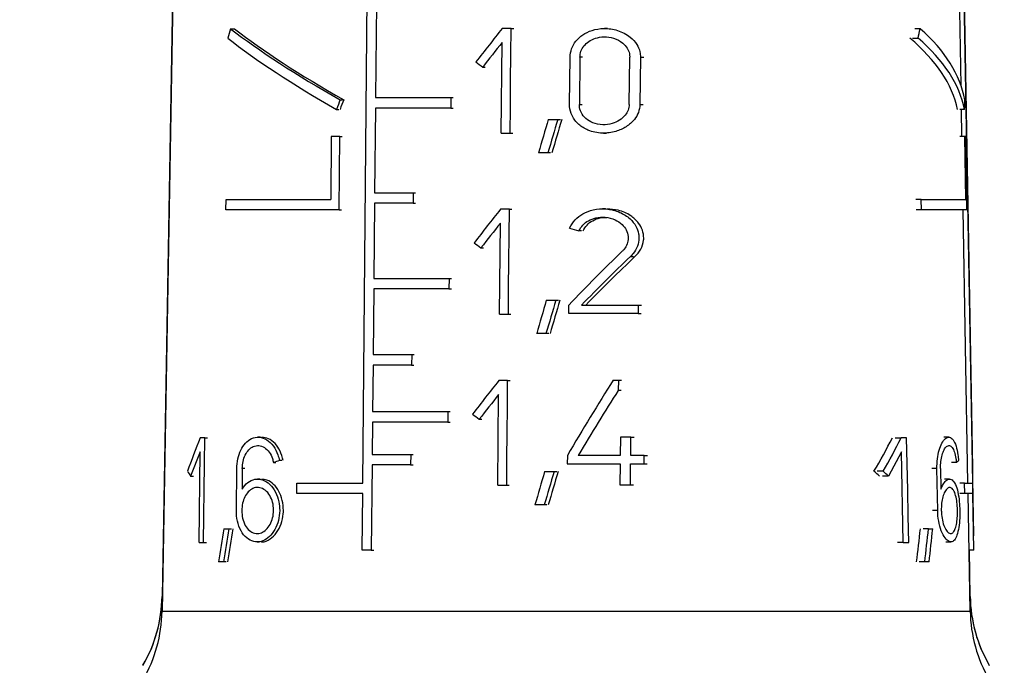
# Model space of a CAD drawing. Units: millimetres. Extents: x 10 to 416, y 10 to 287.
# Drawn here: x 346 to 356, y 131 to 137 of the extents above; entities that cross this region are included whole.
import ezdxf

# ---------------------------------------------------------------- set-up
doc = ezdxf.new("R2010")
doc.units = ezdxf.units.MM
doc.styles.add('SLDTEXTSTYLE0', font='TXT', dxfattribs={"width": 0.75})
doc.dimstyles.new('SLDDIMSTYLE0', dxfattribs={"dimtxt": 3.5, "dimasz": 3.302, "dimexe": 0, "dimexo": 0.0625, "dimgap": 0.875, "dimtad": 1, "dimdec": 0, "dimlfac": 2, "dimrnd": 1e-09, "dimzin": 12, "dimdsep": 46, "dimtxsty": 'SLDTEXTSTYLE0', "dimsah": 1, "dimcen": 0.09, "dimadec": 0, "dimazin": 3, "dimtfac": 1, "dimtdec": 0, "dimtofl": 0, "dimtmove": 0, "dimatfit": 3, "dimfxl": 1, "dimfrac": 2, "dimtolj": 1, "dimtzin": 12, "dimarcsym": 0})

# ---------------------------------------------------------------- blocks, each defined once
blk = doc.blocks.new('_D_3')
at = {"color": 150, "linetype": 'Continuous', "lineweight": 0}
for p, q in [((346.775, 236.223), (383.643, 236.223)), ((382.643, 74.501), (382.643, 236.223)), ((358.39, 74.501), (383.643, 74.501))]:
    blk.add_line(p, q, dxfattribs=at)
at = {"color": 150, "linetype": 'Continuous', "lineweight": 18}
for points in [[(382.643, 236.223), (382.135, 232.921), (383.151, 232.921)], [(382.643, 74.501), (383.151, 77.803), (382.135, 77.803)]]:
    blk.add_solid(points, dxfattribs=at)
at = {"color": 150, "linetype": 'Continuous', "lineweight": 18, "insert": (378.131, 151.483), "char_height": 3.5, "attachment_point": 1, "rotation": 90, "style": 'SLDTEXTSTYLE0'}
blk.add_mtext('323', dxfattribs=at)
blk = doc.blocks.new('_D_4')
at = {"color": 150, "linetype": 'Continuous', "lineweight": 0}
for p, q in [((351.468, 211.553), (375.153, 211.553)), ((374.153, 101.333), (374.153, 211.553)), ((359.606, 101.333), (375.153, 101.333))]:
    blk.add_line(p, q, dxfattribs=at)
at = {"color": 150, "linetype": 'Continuous', "lineweight": 18}
for points in [[(374.153, 211.553), (373.645, 208.251), (374.661, 208.251)], [(374.153, 101.333), (374.661, 104.635), (373.645, 104.635)]]:
    blk.add_solid(points, dxfattribs=at)
at = {"color": 150, "linetype": 'Continuous', "lineweight": 18, "insert": (369.642, 152.564), "char_height": 3.5, "attachment_point": 1, "rotation": 90, "style": 'SLDTEXTSTYLE0'}
blk.add_mtext('220', dxfattribs=at)

msp = doc.modelspace()

# ---------------------------------------------------------------- linework, layer by layer
at = {"color": 7, "linetype": 'Continuous', "lineweight": 25}
for p, q in [((347.5003, 144.45), (347.2719, 131.3604)), ((347.5002, 144.45), (347.2719, 131.3637)), ((347.5031, 144.45), (347.272, 131.2086)), ((347.5005, 144.45), (347.272, 131.3604)), ((347.5004, 144.45), (347.272, 131.3637)), ((355.7939, 132.7101), (355.6229, 142.5051)), ((355.7939, 132.7068), (355.6229, 142.5018)), ((349.3826, 132.555), (349.4681, 142.35)), ((355.7939, 132.555), (355.6229, 142.35)), ((349.5248, 137.595), (349.5161, 136.605)), ((355.671, 136.7321), (355.6573, 137.5148)), ((347.9906, 137.3289), (348.0329, 137.3289)), ((350.9416, 137.331), (350.8481, 137.331)), ((350.939, 137.056), (350.9416, 137.331)), ((350.9416, 137.331), (350.9686, 137.331)), ((351.9551, 137.331), (351.9243, 137.331)), ((355.2417, 137.3289), (355.1853, 137.3289)), ((350.8379, 136.231), (350.8468, 137.1844)), ((355.1625, 137.2292), (355.2193, 137.2292)), ((351.5558, 136.5335), (351.5608, 137.0285)), ((351.6637, 137.0285), (351.6586, 136.5335)), ((352.1831, 136.5335), (352.1886, 137.0285)), ((352.3017, 137.0285), (352.296, 136.5335)), ((350.6427, 136.9262), (350.669, 136.9262)), ((349.1445, 136.5811), (349.1696, 136.5811)), ((349.5161, 136.605), (350.3073, 136.605)), ((350.3073, 136.605), (350.3063, 136.495)), ((350.3073, 136.605), (350.333, 136.605)), ((349.1053, 136.4814), (349.1304, 136.4814)), ((349.5145, 136.495), (349.5067, 135.605)), ((350.3063, 136.495), (349.5145, 136.495)), ((350.3063, 136.495), (350.332, 136.495)), ((350.9313, 136.231), (350.9338, 136.506)), ((355.7091, 136.4814), (355.6589, 136.4814)), ((355.6804, 136.1948), (355.6754, 136.4814)), ((351.3313, 136.3754), (351.431, 136.3754)), ((351.431, 136.3754), (351.4596, 136.3754)), ((350.8379, 136.231), (350.9313, 136.231)), ((350.9313, 136.231), (350.9582, 136.231)), ((351.9126, 136.231), (351.9433, 136.231)), ((349.0508, 136.1948), (349.0451, 135.5348)), ((349.1412, 136.1948), (349.0508, 136.1948)), ((349.1344, 135.4248), (349.1412, 136.1948)), ((349.1412, 136.1948), (349.1662, 136.1948)), ((355.7081, 136.1948), (355.6578, 136.1948)), ((355.7081, 136.1948), (355.7197, 135.5348)), ((355.718, 136.1948), (355.7081, 136.1948)), ((355.7315, 135.4248), (355.718, 136.1948)), ((351.3278, 136.0254), (351.2295, 136.0254)), ((351.356, 136.0254), (351.3278, 136.0254)), ((349.5067, 135.605), (349.9117, 135.605)), ((349.9117, 135.605), (349.9107, 135.495)), ((349.9117, 135.605), (349.9369, 135.605)), ((347.9437, 135.4248), (347.9448, 135.5348)), ((347.9448, 135.5348), (349.0451, 135.5348)), ((355.2528, 135.5348), (355.1961, 135.5348)), ((355.2549, 135.4248), (355.2528, 135.5348)), ((355.2528, 135.5348), (355.7197, 135.5348)), ((349.1344, 135.4248), (347.9437, 135.4248)), ((349.1344, 135.4248), (349.1595, 135.4248)), ((349.5052, 135.495), (349.4983, 134.705)), ((349.9107, 135.495), (349.5052, 135.495)), ((349.9107, 135.495), (349.9359, 135.495)), ((350.9227, 135.431), (350.8294, 135.431)), ((350.9201, 135.156), (350.9227, 135.431)), ((350.9227, 135.431), (350.9496, 135.431)), ((351.9335, 135.4365), (351.9032, 135.4365)), ((355.2549, 135.4248), (355.1983, 135.4248)), ((355.7315, 135.4248), (355.2549, 135.4248)), ((355.7439, 132.555), (355.6938, 135.4248)), ((350.8191, 134.331), (350.828, 135.2844)), ((351.6824, 135.2038), (351.6529, 135.2038)), ((350.9175, 134.881), (350.9201, 135.156)), ((350.6243, 135.0262), (350.6505, 135.0262)), ((350.9149, 134.606), (350.9175, 134.881)), ((349.4983, 134.705), (350.2893, 134.705)), ((350.2893, 134.705), (350.2883, 134.595)), ((350.2893, 134.705), (350.315, 134.705)), ((349.4968, 134.595), (349.4908, 133.905)), ((350.2883, 134.595), (349.4968, 134.595)), ((350.2883, 134.595), (350.314, 134.595)), ((350.9123, 134.331), (350.9149, 134.606)), ((351.3115, 134.4754), (351.411, 134.4754)), ((351.411, 134.4754), (351.4395, 134.4754)), ((351.5475, 134.3365), (351.5484, 134.4245)), ((351.6812, 134.4245), (352.2776, 134.4245)), ((352.2776, 134.4245), (352.2766, 134.3365)), ((352.2776, 134.4245), (352.3106, 134.4245)), ((350.8191, 134.331), (350.9123, 134.331)), ((350.9123, 134.331), (350.9393, 134.331)), ((352.2766, 134.3365), (351.5475, 134.3365)), ((352.2766, 134.3365), (352.3095, 134.3365)), ((351.3081, 134.1254), (351.2099, 134.1254)), ((351.3362, 134.1254), (351.3081, 134.1254)), ((349.4908, 133.905), (349.8959, 133.905)), ((349.8959, 133.905), (349.8949, 133.795)), ((349.8959, 133.905), (349.9211, 133.905)), ((349.4895, 133.795), (349.4852, 133.305)), ((349.8949, 133.795), (349.4895, 133.795)), ((349.8949, 133.795), (349.9201, 133.795)), ((352.0144, 133.6365), (352.0691, 133.6365)), ((352.0691, 133.6365), (352.0679, 133.5278)), ((352.0691, 133.6365), (352.1007, 133.6365)), ((350.9049, 133.631), (350.8118, 133.631)), ((350.9024, 133.356), (350.9049, 133.631)), ((350.9049, 133.631), (350.9319, 133.631)), ((350.8016, 132.531), (350.8104, 133.4844)), ((352.0995, 133.5278), (352.0679, 133.5278)), ((349.4852, 133.305), (350.276, 133.305)), ((350.276, 133.305), (350.275, 133.195)), ((350.276, 133.305), (350.3017, 133.305)), ((350.607, 133.2262), (350.6333, 133.2262)), ((349.4839, 133.195), (349.481, 132.855)), ((350.275, 133.195), (349.4839, 133.195)), ((350.275, 133.195), (350.3007, 133.195)), ((347.7204, 133.031), (347.6735, 133.031)), ((347.7176, 132.756), (347.7204, 133.031)), ((347.7204, 133.031), (347.7503, 133.031)), ((348.3068, 133.0365), (348.2803, 133.0365)), ((352.09, 133.037), (352.0879, 132.8445)), ((352.2011, 133.037), (352.09, 133.037)), ((352.1989, 132.8445), (352.2011, 133.037)), ((352.2011, 133.037), (352.2335, 133.037)), ((354.98, 133.031), (355.0408, 133.031)), ((355.0994, 133.031), (355.0408, 133.031)), ((355.1051, 132.756), (355.0994, 133.031)), ((355.543, 133.0365), (355.49, 133.0365)), ((347.672, 132.8844), (347.5717, 132.6262)), ((347.6619, 131.931), (347.672, 132.8844)), ((349.481, 132.855), (349.8861, 132.855)), ((349.8861, 132.855), (349.8851, 132.745)), ((349.8861, 132.855), (349.9113, 132.855)), ((350.8946, 132.531), (350.8972, 132.806)), ((351.5325, 132.8445), (351.5316, 132.7565)), ((352.0879, 132.8445), (351.6472, 132.8445)), ((352.3405, 132.8445), (352.1989, 132.8445)), ((352.3395, 132.7565), (352.3405, 132.8445)), ((352.3405, 132.8445), (352.3739, 132.8445)), ((355.0439, 132.8844), (354.9092, 132.6262)), ((355.064, 131.931), (355.0439, 132.8844)), ((347.7147, 132.481), (347.7176, 132.756)), ((348.0531, 132.2665), (348.0573, 132.7065)), ((348.1144, 132.7065), (348.1124, 132.4909)), ((348.4428, 132.7692), (348.4689, 132.7692)), ((348.5308, 132.7919), (348.5049, 132.7919)), ((349.4794, 132.745), (349.4716, 131.8498)), ((349.8851, 132.745), (349.4794, 132.745)), ((349.8851, 132.745), (349.9103, 132.745)), ((351.5316, 132.7565), (352.0869, 132.7565)), ((352.0869, 132.7565), (352.0845, 132.5365)), ((352.1955, 132.5365), (352.1979, 132.7565)), ((352.1979, 132.7565), (352.3395, 132.7565)), ((352.3395, 132.7565), (352.3728, 132.7565)), ((355.1108, 132.481), (355.1051, 132.756)), ((355.4258, 132.2665), (355.4174, 132.7065)), ((355.4557, 132.7065), (355.4597, 132.4909)), ((355.6228, 132.7692), (355.5707, 132.7692)), ((355.7958, 132.6001), (355.7939, 132.7101)), ((355.7958, 132.5968), (355.7939, 132.7068)), ((347.5717, 132.6262), (347.6033, 132.6262)), ((351.293, 132.6754), (351.3922, 132.6754)), ((351.3922, 132.6754), (351.4207, 132.6754)), ((354.8528, 132.679), (354.7884, 132.679)), ((354.9092, 132.6262), (354.8459, 132.6262)), ((355.8062, 132.0049), (355.7958, 132.6001)), ((348.3027, 132.5965), (348.2764, 132.5965)), ((348.6879, 132.445), (348.6889, 132.555)), ((348.6889, 132.555), (349.3826, 132.555)), ((350.8016, 132.531), (350.8946, 132.531)), ((350.8946, 132.531), (350.9215, 132.531)), ((352.0845, 132.5365), (352.1955, 132.5365)), ((352.1955, 132.5365), (352.2278, 132.5365)), ((355.5508, 132.5965), (355.4981, 132.5965)), ((355.7085, 132.555), (355.6574, 132.555)), ((355.7104, 132.445), (355.7085, 132.555)), ((355.7085, 132.555), (355.7939, 132.555)), ((355.7958, 132.445), (355.7939, 132.555)), ((355.8062, 132.0016), (355.7958, 132.5968)), ((347.7118, 132.206), (347.7147, 132.481)), ((349.3816, 132.445), (348.6879, 132.445)), ((349.3764, 131.8498), (349.3816, 132.445)), ((355.1165, 132.206), (355.1108, 132.481)), ((355.7104, 132.445), (355.6594, 132.445)), ((355.7958, 132.445), (355.7104, 132.445)), ((355.7674, 131.2086), (355.7458, 132.445)), ((355.8062, 131.8498), (355.7958, 132.445)), ((351.2896, 132.3254), (351.1917, 132.3254)), ((351.3177, 132.3254), (351.2896, 132.3254)), ((347.709, 131.931), (347.7118, 132.206)), ((355.1223, 131.931), (355.1165, 132.206)), ((347.9205, 132.0754), (347.9747, 132.0754)), ((347.9747, 132.0754), (348.0026, 132.0754)), ((355.3292, 132.0754), (355.2729, 132.0754)), ((355.3292, 132.0754), (355.3731, 132.0754)), ((355.8062, 132.0016), (355.8036, 132.0016)), ((355.8062, 132.0049), (355.8062, 132.0049)), ((347.6619, 131.931), (347.709, 131.931)), ((347.709, 131.931), (347.7388, 131.931)), ((348.2703, 131.9365), (348.2966, 131.9365)), ((355.064, 131.931), (355.0034, 131.931)), ((355.064, 131.931), (355.1223, 131.931)), ((355.5104, 131.9365), (355.563, 131.9365)), ((349.4716, 131.8498), (349.3764, 131.8498)), ((349.4716, 131.8498), (349.4966, 131.8498)), ((355.8062, 131.8498), (355.7562, 131.8498)), ((355.7674, 131.3604), (355.7589, 131.8498)), ((355.7674, 131.3637), (355.7589, 131.8498)), ((347.9171, 131.7254), (347.8641, 131.7254)), ((347.9452, 131.7254), (347.9171, 131.7254)), ((355.2897, 131.7254), (355.2327, 131.7254)), ((355.3361, 131.7254), (355.2897, 131.7254))]:
    msp.add_line(p, q, dxfattribs=at)
at = {"color": 8, "linetype": 'Continuous', "lineweight": 25}
for p, q in [((351.6933, 137.0285), (351.6637, 137.0285)), ((352.3017, 137.0285), (352.3349, 137.0285)), ((351.6586, 136.5335), (351.6881, 136.5335)), ((352.296, 136.5335), (352.3291, 136.5335)), ((352.1948, 134.9341), (352.2272, 134.9341)), ((348.1416, 132.7065), (348.1144, 132.7065)), ((355.4174, 132.7065), (355.3625, 132.7065)), ((355.4258, 132.2665), (355.371, 132.2665)), ((347.272, 131.3604), (347.2746, 131.3604)), ((355.7648, 131.3604), (355.7674, 131.3604)), ((347.272, 131.2086), (351.5197, 131.2086)), ((351.5197, 131.2086), (355.7674, 131.2086))]:
    msp.add_line(p, q, dxfattribs=at)
at = {"color": 7, "linetype": 'Continuous', "lineweight": 25, "flags": 128}
for points in [[(350.9338, 136.506), (350.9364, 136.781), (350.939, 137.056)], [(350.8972, 132.806), (350.8998, 133.081), (350.9024, 133.356)], [(347.2719, 131.3604), (347.2672, 131.2656), (347.2593, 131.1911)]]:
    msp.add_lwpolyline(points, dxfattribs=at)
at = {"color": 7, "linetype": 'Continuous', "lineweight": 25}
for centre, start, end in [((345.7721, 131.3899), 330.00021, 359.00021), ((345.7722, 131.3899), 330, 359), ((345.7722, 131.3866), 330, 359), ((357.2672, 131.3899), 181, 210), ((357.2672, 131.3866), 181, 210), ((345.7722, 131.2348), 330, 359), ((357.2672, 131.2348), 181, 210)]:
    msp.add_arc(centre, 1.5, start, end, dxfattribs=at)
for centre, major_axis, ratio, start_param, end_param in [((351.386, 141.1283), (3.7324, 8.8139), 0.1989654, 2.0988516, 2.1113703), ((351.5493, 136.4147), (4.1919, -1.7753), 0.1990988, 3.7881675, 4.1879962), ((351.5488, 136.415), (4.1172, -1.7436), 0.1990988, 3.7787489, 4.1865988), ((351.4345, 135.2175), (3.9828, 5.5443), 0.2556259, 1.3680712, 1.4345845), ((351.5197, 141.1283), (0, 8.8452), 0.4659809, 4.2558713, 4.2683901), ((351.5197, 136.4147), (4.2067, 0), 0.4663231, 0.0849276, 0.4847564), ((351.5494, 136.2934), (4.194, -1.7762), 0.1990988, 3.7759049, 4.1769446), ((351.4344, 135.0707), (3.9852, 5.5476), 0.2556259, 1.3683009, 1.4171991), ((351.5197, 136.2936), (4.1338, 0), 0.4663231, 0.097578, 0.5067199), ((351.5197, 136.2934), (4.2088, 0), 0.4663231, 0.0959793, 0.497019), ((351.5671, 137.855), (4.1128, -2.9547), 0.2556737, 4.6535669, 4.6711459), ((351.3836, 136.936), (3.7986, 8.9703), 0.1989654, 1.6942827, 1.7053685), ((351.386, 136.942), (3.7306, 8.8098), 0.1989654, 1.6956842, 1.7069727), ((351.5197, 136.936), (0, 9.0021), 0.4659809, 4.6618731, 4.6729589), ((351.2574, 127.4608), (3.8348, 17.3473), 0.1196516, 1.057738, 1.0810849), ((351.257, 127.1091), (3.8402, 17.3717), 0.1196516, 1.0348316, 1.0584654), ((351.2615, 127.1299), (3.774, 17.072), 0.1196516, 1.0251782, 1.0493672), ((351.4338, 133.3178), (4.014, 5.5878), 0.2556259, 1.3712738, 1.4371993), ((351.4338, 133.171), (4.0165, 5.5911), 0.2556259, 1.3714995, 1.4199631), ((351.5429, 136.0051), (4.2079, -1.3675), 0.1650739, 4.7692444, 4.7921003), ((351.5675, 135.954), (4.1454, -2.9782), 0.2556737, 4.650924, 4.6683503), ((351.44, 131.6759), (4.0715, 5.1606), 0.2614935, 1.0941308, 1.2254785), ((351.44, 131.5364), (4.0738, 5.1635), 0.2614935, 1.0739569, 1.1945248), ((351.4414, 131.5384), (4.0026, 5.0732), 0.2614935, 1.0593673, 1.1832867), ((351.2554, 125.5556), (3.864, 17.4795), 0.1196516, 1.0619143, 1.0850301), ((351.255, 125.2039), (3.8694, 17.5039), 0.1196516, 1.0392346, 1.0626286), ((351.2595, 125.2247), (3.8032, 17.2043), 0.1196516, 1.0297595, 1.053696), ((351.3882, 128.2496), (3.9558, 8.6595), 0.2085872, 0.9979732, 1.109281), ((351.4332, 131.5178), (4.0436, 5.629), 0.2556259, 1.3742117, 1.4395915), ((351.4331, 131.3711), (4.0461, 5.6323), 0.2556259, 1.3744337, 1.422494), ((351.3881, 128.0526), (3.959, 8.6664), 0.2085872, 0.9856266, 1.0829004), ((351.5678, 134.1531), (4.1764, -3.0004), 0.2556737, 4.6485062, 4.6657908), ((351.4348, 136.1114), (3.9681, 5.5238), 0.2556259, 2.3329464, 2.409921), ((351.5197, 136.1137), (0, 5.5161), 0.7497969, 4.0402491, 4.1193919), ((351.5197, 136.1114), (0, 5.6162), 0.7497969, 4.0548731, 4.1318477), ((351.5024, 133.081), (4.2631, 1.0064), 0.1270159, 2.3201731, 2.3408302), ((351.5197, 133.081), (4.265, 0), 0.2679521, 6.0067699, 6.027427), ((351.5685, 130.6325), (4.2368, -3.0438), 0.2556737, 3.6845031, 3.7054451), ((351.2535, 123.7499), (3.8917, 17.6049), 0.1196516, 1.0657559, 1.0886578), ((351.2531, 123.3982), (3.8971, 17.6293), 0.1196516, 1.0432859, 1.0664582), ((351.2576, 123.419), (3.8309, 17.3296), 0.1196516, 1.0339738, 1.0576771), ((351.5197, 130.6332), (4.2324, 0), 0.7500643, 0.6787184, 0.7002753), ((351.5197, 130.6325), (4.3074, 0), 0.7500643, 0.6650396, 0.6859815), ((351.2692, 138.7067), (3.6623, 16.5669), 0.1196516, 2.008905, 2.0320685), ((351.2688, 138.355), (3.6677, 16.5913), 0.1196516, 1.9852606, 2.0081513), ((351.2733, 138.3758), (3.6014, 16.2916), 0.1196516, 1.9941753, 2.0175787), ((351.5197, 138.7275), (0, 16.2729), 0.2508219, 4.2675706, 4.2912658), ((351.5197, 138.7067), (0, 16.5727), 0.2508219, 4.2775609, 4.3007245), ((351.5197, 138.355), (0, 16.5971), 0.2508219, 4.3014781, 4.3243688)]:
    msp.add_ellipse(centre, major_axis=major_axis, ratio=ratio, start_param=start_param, end_param=end_param, dxfattribs=at)
for points, knots in [([(351.5608, 137.0285), (351.5643, 137.0592), (351.5713, 137.1204), (351.6207, 137.2023), (351.6945, 137.2698), (351.7961, 137.318), (351.9229, 137.3378), (352.0647, 137.3176), (352.1857, 137.2557), (352.2629, 137.1715), (352.2975, 137.0956), (352.3005, 137.0479), (352.3017, 137.0285)], [0, 0, 0, 0, 0.0865331, 0.1728813, 0.2639341, 0.3673031, 0.4870696, 0.6240119, 0.769446, 0.8653635, 0.9451319, 1, 1, 1, 1]), ([(351.6637, 137.0285), (351.6662, 137.0501), (351.6711, 137.0931), (351.706, 137.1507), (351.7582, 137.1986), (351.8305, 137.2333), (351.9214, 137.2479), (352.0225, 137.2336), (352.1083, 137.1892), (352.1623, 137.1289), (352.1859, 137.0752), (352.1879, 137.0418), (352.1886, 137.0285)], [0, 0, 0, 0, 0.08587586, 0.17154486, 0.26240228, 0.36671281, 0.48829108, 0.62668755, 0.77119899, 0.86653827, 0.94715886, 1, 1, 1, 1]), ([(352.296, 136.5335), (352.2925, 136.5049), (352.2856, 136.4477), (352.2342, 136.3644), (352.153, 136.2935), (352.0364, 136.2416), (351.8968, 136.2229), (351.7586, 136.2507), (351.6475, 136.3187), (351.5784, 136.4077), (351.5565, 136.4858), (351.5559, 136.5263), (351.5558, 136.5335)], [0, 0, 0, 0, 0.08102016, 0.16167452, 0.27238494, 0.38508536, 0.52226299, 0.66800824, 0.77635043, 0.88528792, 0.97943182, 1, 1, 1, 1]), ([(352.1831, 136.5335), (352.1806, 136.513), (352.1757, 136.472), (352.1392, 136.4126), (352.0818, 136.3625), (352.0001, 136.3263), (351.9022, 136.3135), (351.8047, 136.3328), (351.7249, 136.3807), (351.6748, 136.4444), (351.6591, 136.5002), (351.6587, 136.5287), (351.6586, 136.5335)], [0, 0, 0, 0, 0.0820062, 0.1636784, 0.2733225, 0.3846638, 0.5194376, 0.6645141, 0.7748654, 0.8858753, 0.9805402, 1, 1, 1, 1]), ([(351.5566, 135.2339), (351.574, 135.2645), (351.6088, 135.3256), (351.6982, 135.3912), (351.8097, 135.4331), (351.9447, 135.4419), (352.0801, 135.409), (352.1886, 135.3412), (352.2556, 135.2596), (352.2823, 135.1865), (352.2883, 135.1143), (352.2735, 135.0411), (352.2361, 134.9767), (352.2054, 134.945), (352.1948, 134.9341)], [0, 0, 0, 0, 0.0880961, 0.1758392, 0.2733661, 0.3863111, 0.5133223, 0.6215323, 0.7058245, 0.776659, 0.8142938, 0.8878947, 0.9611664, 1, 1, 1, 1]), ([(352.2435, 134.9341), (352.2655, 134.9584), (352.3096, 135.0072), (352.3327, 135.08), (352.337, 135.1489), (352.3258, 135.2137), (352.2792, 135.297), (352.1938, 135.3737), (352.0772, 135.4279), (351.9889, 135.4316), (351.9486, 135.4333)], [0, 0, 0, 0, 0.1281429, 0.2572164, 0.2876207, 0.3977689, 0.5074991, 0.6552976, 0.8427967, 1, 1, 1, 1]), ([(351.6529, 135.2038), (351.6655, 135.2257), (351.6907, 135.2694), (351.7553, 135.3162), (351.836, 135.3463), (351.9336, 135.3524), (352.0304, 135.328), (352.1066, 135.2787), (352.1553, 135.2174), (352.1718, 135.1646), (352.174, 135.1136), (352.1643, 135.0654), (352.1377, 135.0195), (352.1162, 134.997), (352.1091, 134.9896)], [0, 0, 0, 0, 0.08868704, 0.17698521, 0.2760939, 0.39122017, 0.51939595, 0.62475398, 0.70863973, 0.79307469, 0.81475331, 0.88930205, 0.96354981, 1, 1, 1, 1]), ([(351.6972, 135.2038), (351.7099, 135.2257), (351.7352, 135.2694), (351.8001, 135.3156), (351.8725, 135.3449), (351.9246, 135.3454), (351.9484, 135.3456)], [0, 0, 0, 0, 0.2458618, 0.4906016, 0.7666575, 1, 1, 1, 1]), ([(348.0573, 132.7065), (348.0597, 132.7412), (348.0645, 132.8105), (348.0974, 132.9038), (348.1469, 132.979), (348.2135, 133.0286), (348.2923, 133.0431), (348.3737, 133.0159), (348.4438, 132.9495), (348.4871, 132.8682), (348.5003, 132.8118), (348.5049, 132.7919)], [0, 0, 0, 0, 0.105855, 0.2115709, 0.3211157, 0.439398, 0.5650241, 0.6927517, 0.8171016, 0.9358098, 1, 1, 1, 1]), ([(348.5437, 132.7919), (348.5346, 132.8265), (348.5163, 132.8955), (348.4606, 132.9743), (348.3931, 133.0271), (348.3442, 133.0327), (348.32, 133.0355)], [0, 0, 0, 0, 0.2481354, 0.4960486, 0.7499085, 1, 1, 1, 1]), ([(355.4174, 132.7065), (355.4182, 132.7412), (355.4197, 132.8105), (355.4398, 132.9038), (355.4698, 132.979), (355.5082, 133.0286), (355.5498, 133.0431), (355.5888, 133.0159), (355.6196, 132.9495), (355.6378, 132.8682), (355.6438, 132.8118), (355.646, 132.7919)], [0, 0, 0, 0, 0.105855, 0.2115709, 0.3211157, 0.439398, 0.5650241, 0.6927517, 0.8171016, 0.9358098, 1, 1, 1, 1]), ([(348.1144, 132.7065), (348.1162, 132.7321), (348.1198, 132.7833), (348.1446, 132.852), (348.1818, 132.9071), (348.2313, 132.943), (348.289, 132.9532), (348.3482, 132.9331), (348.3991, 132.8842), (348.4302, 132.8246), (348.4396, 132.7834), (348.4428, 132.7692)], [0, 0, 0, 0, 0.1065373, 0.2129536, 0.3227453, 0.4404205, 0.5651825, 0.6927052, 0.8177237, 0.937254, 1, 1, 1, 1]), ([(355.4557, 132.7065), (355.4562, 132.7321), (355.4572, 132.7833), (355.4713, 132.852), (355.4924, 132.9071), (355.5197, 132.943), (355.5499, 132.9532), (355.5788, 132.9331), (355.6024, 132.8842), (355.6165, 132.8246), (355.6212, 132.7834), (355.6228, 132.7692)], [0, 0, 0, 0, 0.1065373, 0.2129536, 0.3227453, 0.4404205, 0.5651825, 0.6927052, 0.8177237, 0.937254, 1, 1, 1, 1]), ([(348.1124, 132.4909), (348.1319, 132.5165), (348.1708, 132.5678), (348.2477, 132.6004), (348.3292, 132.5949), (348.4068, 132.5472), (348.4677, 132.4652), (348.5021, 132.3666), (348.5121, 132.2617), (348.4986, 132.1584), (348.4601, 132.0622), (348.402, 131.9875), (348.3305, 131.9419), (348.2525, 131.931), (348.1763, 131.959), (348.1116, 132.0257), (348.068, 132.123), (348.0536, 132.2097), (348.0532, 132.2571), (348.0531, 132.2665)], [0, 0, 0, 0, 0.06422491, 0.12835311, 0.1946396, 0.26047699, 0.3237352, 0.38413514, 0.43362009, 0.49086257, 0.54808972, 0.60580544, 0.66520178, 0.72724014, 0.79225451, 0.85903093, 0.92436263, 0.98489902, 1, 1, 1, 1]), ([(355.4597, 132.4909), (355.4714, 132.5165), (355.4947, 132.5678), (355.5371, 132.6004), (355.578, 132.5949), (355.6134, 132.5472), (355.6393, 132.4652), (355.654, 132.3666), (355.6598, 132.2617), (355.6573, 132.1584), (355.6451, 132.0622), (355.6236, 131.9875), (355.5933, 131.9419), (355.5552, 131.931), (355.5127, 131.959), (355.4714, 132.0257), (355.4399, 132.123), (355.4276, 132.2097), (355.4261, 132.2571), (355.4258, 132.2665)], [0, 0, 0, 0, 0.0642249, 0.1283531, 0.1946396, 0.260477, 0.3237352, 0.3841351, 0.4336201, 0.4908626, 0.5480897, 0.6058054, 0.6652018, 0.7272401, 0.7922545, 0.8590309, 0.9243626, 0.984899, 1, 1, 1, 1]), ([(348.4442, 132.2665), (348.4422, 132.2402), (348.4381, 132.1876), (348.4094, 132.1172), (348.3678, 132.0624), (348.3157, 132.0286), (348.2584, 132.0204), (348.202, 132.0409), (348.154, 132.09), (348.1214, 132.1612), (348.1108, 132.2246), (348.1097, 132.2848), (348.1163, 132.3433), (348.1403, 132.412), (348.1778, 132.4671), (348.2272, 132.5031), (348.285, 132.5132), (348.3441, 132.4931), (348.3953, 132.4442), (348.4306, 132.3745), (348.4436, 132.3113), (348.4441, 132.2753), (348.4442, 132.2665)], [0, 0, 0, 0, 0.05035407, 0.1006895, 0.15159874, 0.20427768, 0.25944944, 0.31710436, 0.37589349, 0.43311505, 0.48636845, 0.50008834, 0.54905477, 0.59796581, 0.64842262, 0.70248851, 0.75979769, 0.81836943, 0.87579518, 0.93070981, 0.983137, 1, 1, 1, 1]), ([(348.3103, 131.9398), (348.3154, 131.9388), (348.3469, 131.9324), (348.4074, 131.9618), (348.4776, 132.027), (348.5268, 132.1225), (348.5448, 132.207), (348.5488, 132.291), (348.5393, 132.3751), (348.5024, 132.4717), (348.4455, 132.5457), (348.38, 132.5907), (348.3356, 132.5923), (348.3159, 132.5931)], [0, 0, 0, 0, 0.022621, 0.1411517, 0.2549237, 0.3627387, 0.4662477, 0.4989474, 0.601181, 0.7033608, 0.8070328, 0.9142966, 1, 1, 1, 1]), ([(355.6343, 132.2665), (355.634, 132.2402), (355.6336, 132.1876), (355.6235, 132.1172), (355.6071, 132.0624), (355.584, 132.0286), (355.5559, 132.0204), (355.525, 132.0409), (355.4958, 132.09), (355.4738, 132.1612), (355.4654, 132.2246), (355.4632, 132.2848), (355.466, 132.3433), (355.4794, 132.412), (355.5007, 132.4671), (355.5279, 132.5031), (355.558, 132.5132), (355.5868, 132.4931), (355.6105, 132.4442), (355.6266, 132.3745), (355.633, 132.3113), (355.634, 132.2753), (355.6343, 132.2665)], [0, 0, 0, 0, 0.0503541, 0.1006895, 0.1515987, 0.2042777, 0.2594494, 0.3171044, 0.3758935, 0.4331151, 0.4863684, 0.5000883, 0.5490548, 0.5979658, 0.6484226, 0.7024885, 0.7597977, 0.8183694, 0.8757952, 0.9307098, 0.983137, 1, 1, 1, 1])]:
    msp.add_open_spline(points, degree=3, knots=knots, dxfattribs=at)

# ---------------------------------------------------------------- dimensions: what is measured, and where the dimension line sits
at = {"color": 150, "linetype": 'Continuous', "lineweight": 18}
for base, p1, p2, picture, middle in [((382.6429, 236.2231), (357.3904, 74.5013), (345.7751, 236.2231), '_D_3', (382.6429, 155.3622)), ((374.1533, 211.553), (358.6059, 101.333), (350.4677, 211.553), '_D_4', (374.1533, 156.443))]:
    dim = msp.add_linear_dim(base=base, p1=p1, p2=p2, angle=90, dimstyle='SLDDIMSTYLE0', dxfattribs=at)
    dim.commit()
    dim.dimension.update_dxf_attribs({"geometry": picture, "text_midpoint": middle, "dimtype": 160})

doc.saveas('drawing.dxf')
